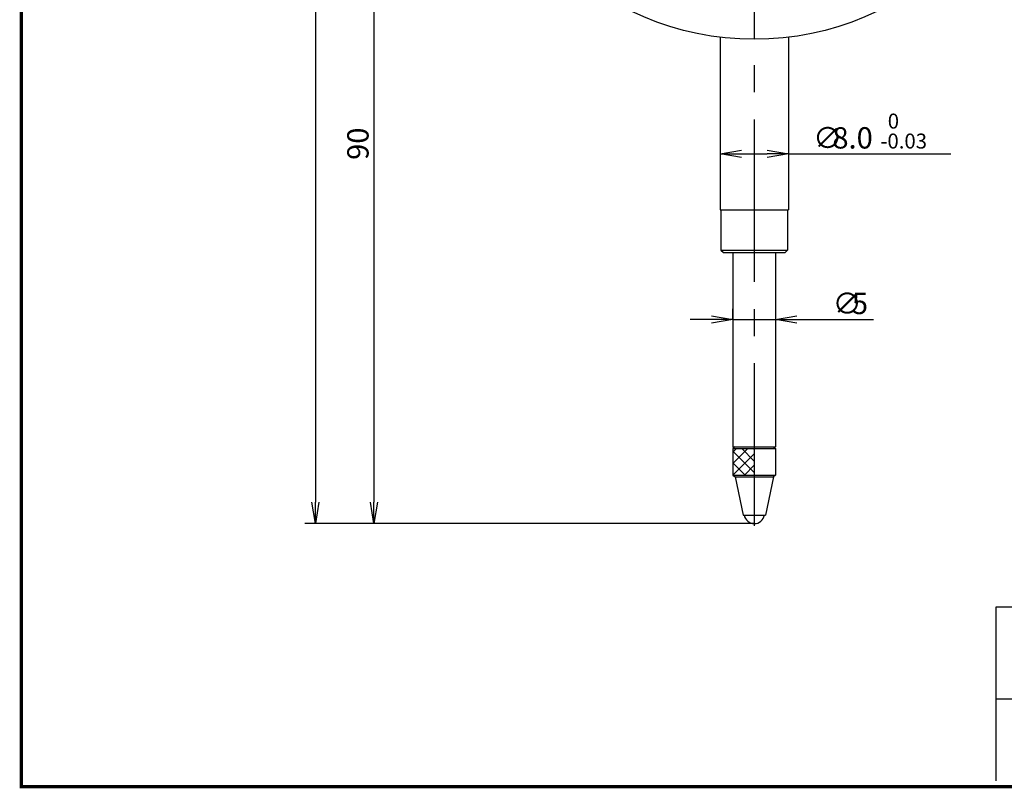
# Model space of a CAD drawing. Extents: x 236 to 507, y 172 to 367.
# Drawn here: x 236 to 352, y 172 to 262 of the extents above; entities that cross this region are included whole.
import ezdxf

# ---------------------------------------------------------------- set-up
doc = ezdxf.new("R2010")
doc.units = 0
doc.linetypes.add('CENTER2', pattern=[28.575, 19.05, -3.175, 3.175, -3.175])
doc.layers.get('0').update_dxf_attribs({"linetype": 'CONTINUOUS'})
doc.layers.get('DEFPOINTS').update_dxf_attribs({"linetype": 'CONTINUOUS'})
for name, color, linetype in [('C', 7, 'CONTINUOUS'), ('中心線', 4, 'CENTER2'), ('外形線', 7, 'CONTINUOUS'), ('寸法線', 2, 'CONTINUOUS')]:
    doc.layers.add(name, color=color, linetype=linetype)
doc.styles.add('STYLE3', font='romans.shx', dxfattribs={"bigfont": 'bigfont.shx'})
doc.dimstyles.get("Standard").update_dxf_attribs({"dimtxt": 2.5, "dimasz": 2.5, "dimexe": 1.25, "dimexo": 0.625, "dimtad": 1, "dimcen": 2.5, "dimazin": 3, "dimtfac": 1, "dimtmove": 0, "dimatfit": 3})

# ---------------------------------------------------------------- blocks, each defined once
blk = doc.blocks.new('_OPEN')
at = {"color": 0, "linetype": 'BYBLOCK'}
for p, q in [((-1, 0.167), (0, 0)), ((0, 0), (-1, -0.167)), ((0, 0), (-1, 0))]:
    blk.add_line(p, q, dxfattribs=at)
blk = doc.blocks.new('*U26')
at = {"color": 6, "style": 'STYLE3'}
blk.add_text('90', height=2.5, rotation=90, dxfattribs=at).set_placement((277.36, 245.28))
blk = doc.blocks.new('*U35')
at = {"layer": '寸法線', "color": 6, "style": 'STYLE3'}
for s, height, p in [(' 0', 1.75, (337.64, 248.95)), ('∅', 2.5, (329.43, 246.61)), ('8.0', 2.5, (331.69, 246.61)), ('-0.03', 1.75, (337.31, 246.61))]:
    blk.add_text(s, height=height, dxfattribs=at).set_placement(p)
blk = doc.blocks.new('*D7')
at = {"layer": 'DEFPOINTS', "color": 0}
for p in [(318.54, 249.41), (326.54, 249.53), (326.54, 245.99)]:
    blk.add_point(p, dxfattribs=at)
at = {"layer": '寸法線', "color": 2}
for p, q in [((321.04, 245.99), (324.04, 245.99)), ((326.54, 245.99), (345.57, 245.99))]:
    blk.add_line(p, q, dxfattribs=at)
at = {"layer": '寸法線'}
blk.add_blockref('*U35', (0, 0), dxfattribs=at)
at = {"layer": '寸法線', "color": 2, "xscale": 2.5, "yscale": 2.5, "zscale": 2.5, "rotation": 180}
blk.add_blockref('_OPEN', (318.54, 245.99), dxfattribs=at)
at = {"layer": '寸法線', "color": 2, "xscale": 2.5, "yscale": 2.5, "zscale": 2.5}
blk.add_blockref('_OPEN', (326.54, 245.99), dxfattribs=at)
blk = doc.blocks.new('*U36')
at = {"layer": '寸法線', "color": 6, "style": 'STYLE3'}
for s, p in [('∅', (331.72, 227.21)), ('5', (333.98, 227.21))]:
    blk.add_text(s, height=2.5, dxfattribs=at).set_placement(p)
blk = doc.blocks.new('*D8')
at = {"layer": 'DEFPOINTS', "color": 0}
for p in [(325.04, 227.38), (320.04, 226.58), (325.04, 226.58)]:
    blk.add_point(p, dxfattribs=at)
at = {"layer": '寸法線', "color": 2}
for p, q in [((320.04, 226.58), (320.04, 227.83)), ((325.04, 227.38), (325.04, 225.33)), ((317.54, 226.58), (315.04, 226.58)), ((320.04, 226.58), (325.04, 226.58)), ((327.54, 226.58), (336.51, 226.58))]:
    blk.add_line(p, q, dxfattribs=at)
at = {"layer": '寸法線'}
blk.add_blockref('*U36', (0, 0), dxfattribs=at)
at = {"layer": '寸法線', "color": 2, "xscale": 2.5, "yscale": 2.5, "zscale": 2.5}
blk.add_blockref('_OPEN', (320.04, 226.58), dxfattribs=at)
at = {"layer": '寸法線', "color": 2, "xscale": 2.5, "yscale": 2.5, "zscale": 2.5, "rotation": 180}
blk.add_blockref('_OPEN', (325.04, 226.58), dxfattribs=at)

msp = doc.modelspace()

# ---------------------------------------------------------------- linework, layer by layer
at = {"color": 2, "linetype": 'BYBLOCK'}
for p, q in [((271.126, 331.159), (271.126, 205.159)), ((277.989, 290.159), (277.989, 205.159)), ((276.739, 202.659), (269.876, 202.659)), ((322.542, 202.659), (276.739, 202.659))]:
    msp.add_line(p, q, dxfattribs=at)
at = {"layer": 'C', "const_width": 0.4}
msp.add_lwpolyline([(236.692, 366.85), (491.692, 366.85), (491.692, 171.85), (236.692, 171.85), (236.692, 366.85)], dxfattribs=at)
at = {"layer": 'DEFPOINTS', "color": 0, "linetype": 'BYBLOCK'}
for p in [(271.126, 202.659), (276.739, 202.659), (277.989, 202.659), (322.542, 202.659), (322.542, 202.659)]:
    msp.add_point(p, dxfattribs=at)
at = {"layer": '中心線'}
msp.add_line((322.542, 335.748), (322.542, 200.647), dxfattribs=at)
at = {"layer": '外形線'}
for p, q in [((318.542, 259.651), (318.542, 239.409)), ((326.542, 259.651), (326.542, 239.409)), ((318.542, 239.409), (326.542, 239.409)), ((318.642, 239.409), (318.642, 234.709)), ((326.442, 239.409), (326.442, 234.709)), ((318.642, 234.709), (318.942, 234.409)), ((318.942, 234.409), (326.142, 234.409)), ((320.042, 234.409), (320.042, 211.659)), ((325.042, 234.409), (325.042, 211.659)), ((326.142, 234.409), (326.442, 234.709)), ((320.042, 211.659), (325.042, 211.659)), ((320.292, 211.659), (320.042, 211.459)), ((320.042, 211.459), (325.042, 211.459)), ((320.042, 211.459), (320.042, 208.359)), ((324.792, 211.659), (325.042, 211.459)), ((325.042, 211.459), (325.042, 208.359)), ((320.042, 208.359), (325.042, 208.359)), ((320.042, 208.359), (320.292, 208.159)), ((320.292, 208.159), (321.242, 203.659)), ((320.292, 208.159), (324.792, 208.159)), ((324.792, 208.159), (323.842, 203.659)), ((325.042, 208.359), (324.792, 208.159)), ((321.242, 203.659), (323.842, 203.659)), ((350.867, 192.908), (491.658, 192.908)), ((350.867, 172.513), (350.867, 192.908)), ((350.867, 182.128), (491.658, 182.128))]:
    msp.add_line(p, q, dxfattribs=at)
at = {"layer": '外形線', "color": 4}
msp.add_line((318.642, 234.709), (326.442, 234.709), dxfattribs=at)
at = {"layer": '外形線'}
msp.add_circle((322.542, 292.659), 33.25, dxfattribs=at)
msp.add_arc((322.542, 203.859), 1.2, 189.59407, 350.40593, dxfattribs=at)
at = {"layer": '寸法線'}
for p, q in [((320.042, 211.052), (320.45, 211.459)), ((320.042, 209.705), (321.797, 211.459)), ((322.542, 208.648), (320.042, 211.148)), ((322.542, 209.995), (321.078, 211.459)), ((322.542, 211.342), (322.425, 211.459)), ((320.044, 208.359), (322.542, 210.858)), ((321.484, 208.359), (320.042, 209.8)), ((321.391, 208.359), (322.542, 209.511)), ((320.136, 208.359), (320.042, 208.453))]:
    msp.add_line(p, q, dxfattribs=at)

# ---------------------------------------------------------------- block references
at = {"color": 2, "linetype": 'BYBLOCK', "xscale": 2.5, "yscale": 2.5, "zscale": 2.5, "rotation": 270}
for p in [(271.126, 202.659), (277.989, 202.659)]:
    msp.add_blockref('_OPEN', p, dxfattribs=at)
at = {"layer": '寸法線'}
msp.add_blockref('*U26', (0, 0), dxfattribs=at)

# ---------------------------------------------------------------- dimensions: what is measured, and where the dimension line sits
dim = msp.add_linear_dim(base=(326.542, 245.99), p1=(318.542, 249.407), p2=(326.542, 249.533), text='%%C<>', dimstyle='Standard', override={"dimgap": 0.625, "dimse1": 1, "dimse2": 1, "dimtol": 1, "dimlim": 0, "dimtm": 0.03, "dimtfac": 0.7, "dimtdec": 2, "dimtolj": 0, "dimtzin": 8}, dxfattribs=at)
dim.commit()
dim.dimension.update_dxf_attribs({"geometry": '*D7', "text_midpoint": (337.304, 245.99), "dimtype": 128})
dim = msp.add_linear_dim(base=(325.042, 226.581), p1=(320.042, 226.581), p2=(325.042, 227.377), text='%%C<>', dimstyle='Standard', dxfattribs=at)
dim.commit()
dim.dimension.update_dxf_attribs({"geometry": '*D8', "text_midpoint": (333.917, 226.581), "dimtype": 128})

doc.saveas('drawing.dxf')
